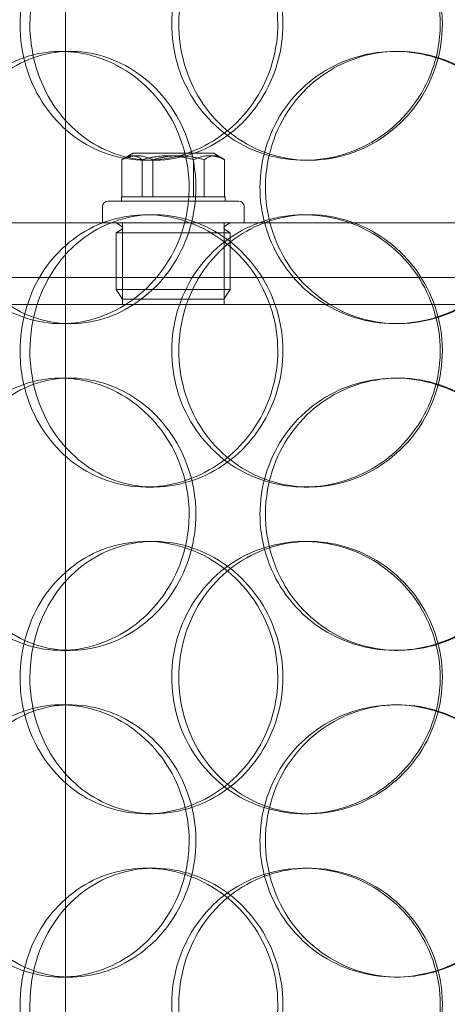
# Model space of a CAD drawing. Units: millimetres. Extents: x 251564 to 290500, y 156335 to 176800.
# Drawn here: x 269334 to 269412, y 170844 to 171025 of the extents above; entities that cross this region are included whole.
import ezdxf

# ---------------------------------------------------------------- set-up
doc = ezdxf.new("R2010")
doc.units = ezdxf.units.MM
doc.linetypes.add('DASHED', pattern=[0])
doc.layers.get('DEFPOINTS').update_dxf_attribs({"color": 250})
doc.layers.add('Hidden (ISO)', color=1, linetype='DASHED', lineweight=18, true_color=0xff0000)
doc.layers.add('kote', color=252, linetype='Continuous', lineweight=9)
doc.layers.add('Visible (ISO)', color=7, linetype='Continuous', lineweight=35)
doc.styles.get("Standard").update_dxf_attribs({"font": 'ISOCP.SHX'})
doc.styles.add('Styl textu40', font='arial.ttf')
doc.dimstyles.new('VARIABEL-ST', dxfattribs={"dimscale": 40, "dimtxt": 7, "dimasz": 2.5, "dimexe": 1, "dimexo": 1, "dimgap": 0.6, "dimtad": 1, "dimdsep": 46, "dimtxsty": 'Standard', "dimcen": 0, "dimclrd": 256, "dimclre": 256, "dimclrt": 5, "dimadec": 0, "dimazin": 0, "dimtp": 0.1, "dimtm": 0.1, "dimtfac": 0.71, "dimtdec": 3, "dimtmove": 0, "dimatfit": 3, "dimfxl": 1, "dimtzin": 0, "dimarcsym": 0})

# ---------------------------------------------------------------- blocks, each defined once
blk = doc.blocks.new('*D81')
at = {"layer": 'DEFPOINTS', "color": 0, "transparency": 16777216}
for p in [(270235.46, 172414.37), (268627.95, 170409.17)]:
    blk.add_point(p, dxfattribs=at)
at = {"layer": 'kote', "lineweight": -2, "transparency": 16777216}
for p, q in [((268565.4, 170331.15), (268401.39, 170126.57)), ((268401.39, 170126.57), (268077.39, 170126.57))]:
    blk.add_line(p, q, dxfattribs=at)
at = {"layer": 'kote', "transparency": 16777216}
blk.add_solid([(268552.4, 170341.58), (268578.41, 170320.73), (268627.95, 170409.17)], dxfattribs=at)
at = {"layer": 'kote', "transparency": 16777216, "insert": (268077.39, 170252.68), "char_height": 100, "attachment_point": 1, "style": 'Styl textu40'}
blk.add_mtext('2570', dxfattribs=at)
blk = doc.blocks.new('*D83')
at = {"layer": 'DEFPOINTS', "color": 0, "transparency": 16777216}
for p in [(267862.79, 172806.77), (268999.31, 172806.77), (269431.71, 170116.77)]:
    blk.add_point(p, dxfattribs=at)
at = {"layer": 'kote', "lineweight": -2, "transparency": 16777216}
for p, q in [((268959.31, 172806.77), (267822.79, 172806.77)), ((267862.79, 170216.77), (267862.79, 172706.77)), ((269391.71, 170116.77), (267822.79, 170116.77))]:
    blk.add_line(p, q, dxfattribs=at)
at = {"layer": 'kote', "transparency": 16777216}
for points in [[(267846.12, 172706.77), (267879.46, 172706.77), (267862.79, 172806.77)], [(267846.12, 170216.77), (267879.46, 170216.77), (267862.79, 170116.77)]]:
    blk.add_solid(points, dxfattribs=at)
at = {"layer": 'kote', "transparency": 16777216, "insert": (267736.67, 171311.77), "char_height": 100, "attachment_point": 1, "rotation": 90, "style": 'Styl textu40'}
blk.add_mtext('2690', dxfattribs=at)

msp = doc.modelspace()

# ---------------------------------------------------------------- linework, layer by layer
at = {"layer": 'Hidden (ISO)', "ltscale": 13.168228}
msp.add_line((269341.96, 170538.77), (269341.96, 171491.89), dxfattribs=at)
at = {"layer": 'Hidden (ISO)', "ltscale": 0.152202}
for p, q in [((269341.11, 171018.77), (269342.79, 171018.77)), ((269402.4, 171018.77), (269402.94, 171018.77)), ((269358.12, 170998.77), (269356.73, 170998.77)), ((269386.59, 170998.77), (269385.75, 170998.77)), ((269356.73, 170988.77), (269358.12, 170988.77)), ((269385.75, 170988.77), (269386.59, 170988.77)), ((269342.79, 170968.77), (269341.11, 170968.77)), ((269402.94, 170968.77), (269402.4, 170968.77)), ((269341.11, 170958.77), (269342.79, 170958.77)), ((269402.4, 170958.77), (269402.94, 170958.77)), ((269358.12, 170938.77), (269356.73, 170938.77)), ((269386.59, 170938.77), (269385.75, 170938.77)), ((269356.73, 170928.77), (269358.12, 170928.77)), ((269385.75, 170928.77), (269386.59, 170928.77)), ((269342.79, 170908.77), (269341.11, 170908.77)), ((269402.94, 170908.77), (269402.4, 170908.77)), ((269341.11, 170898.77), (269342.79, 170898.77)), ((269402.4, 170898.77), (269402.94, 170898.77)), ((269358.12, 170878.77), (269356.73, 170878.77)), ((269386.59, 170878.77), (269385.75, 170878.77)), ((269356.73, 170868.77), (269358.12, 170868.77)), ((269385.75, 170868.77), (269386.59, 170868.77)), ((269342.79, 170848.77), (269341.11, 170848.77)), ((269402.94, 170848.77), (269402.4, 170848.77))]:
    msp.add_line(p, q, dxfattribs=at)
at = {"layer": 'Hidden (ISO)', "ltscale": 0.066969}
for p, q in [((269354.29, 171000.07), (269352.76, 170999.19)), ((269369.13, 171000.07), (269370.65, 170999.19))]:
    msp.add_line(p, q, dxfattribs=at)
at = {"layer": 'Hidden (ISO)', "ltscale": 0.887648}
msp.add_line((269369.13, 171000.07), (269354.29, 171000.07), dxfattribs=at)
at = {"layer": 'Hidden (ISO)', "ltscale": 0.258813}
for p, q in [((269352.28, 170992.07), (269352.28, 170998.87)), ((269356.01, 170992.07), (269356.01, 170998.87)), ((269357.97, 170992.07), (269357.97, 170998.87)), ((269365.44, 170992.07), (269365.44, 170998.87)), ((269367.41, 170992.07), (269367.41, 170998.87)), ((269371.14, 170992.07), (269371.14, 170998.87))]:
    msp.add_line(p, q, dxfattribs=at)
at = {"layer": 'Hidden (ISO)', "ltscale": 1.435313}
msp.add_line((269349.71, 170991.27), (269373.71, 170991.27), dxfattribs=at)
at = {"layer": 'Hidden (ISO)', "ltscale": 0.335378}
msp.add_line((269352.21, 170992.07), (269356.01, 170992.07), dxfattribs=at)
at = {"layer": 'Hidden (ISO)', "ltscale": 0.03036}
for p, q in [((269352.21, 170992.07), (269352.21, 170991.27)), ((269371.21, 170992.07), (269371.21, 170991.27))]:
    msp.add_line(p, q, dxfattribs=at)
at = {"layer": 'Hidden (ISO)', "ltscale": 0.37869}
for p, q in [((269356.01, 170992.07), (269365.44, 170992.07)), ((269365.44, 170992.07), (269371.14, 170992.07))]:
    msp.add_line(p, q, dxfattribs=at)
at = {"layer": 'Hidden (ISO)', "ltscale": 0.043212}
msp.add_line((269371.14, 170992.07), (269371.21, 170992.07), dxfattribs=at)
at = {"layer": 'Hidden (ISO)', "ltscale": 0.114127}
for p, q in [((269348.71, 170990.27), (269348.71, 170987.27)), ((269374.71, 170990.27), (269374.71, 170987.27))]:
    msp.add_line(p, q, dxfattribs=at)
at = {"layer": 'Hidden (ISO)', "ltscale": 14.17869}
msp.add_line((269571.71, 170987.27), (269291.71, 170987.27), dxfattribs=at)
at = {"layer": 'Hidden (ISO)', "ltscale": 0.043945}
for p, q in [((269352.22, 170986.68), (269351.23, 170987.27)), ((269352.22, 170986.06), (269351.23, 170985.47)), ((269371.19, 170986.68), (269372.18, 170987.27)), ((269371.19, 170986.06), (269372.18, 170985.47))]:
    msp.add_line(p, q, dxfattribs=at)
at = {"layer": 'Hidden (ISO)', "ltscale": 0.571033}
for p, q in [((269352.39, 170972.27), (269352.39, 170987.27)), ((269371.02, 170972.27), (269371.02, 170987.27))]:
    msp.add_line(p, q, dxfattribs=at)
at = {"layer": 'Hidden (ISO)', "ltscale": 1.253195}
for p, q in [((269351.23, 170985.47), (269372.18, 170985.47)), ((269351.23, 170975.07), (269372.18, 170975.07))]:
    msp.add_line(p, q, dxfattribs=at)
at = {"layer": 'Hidden (ISO)', "ltscale": 0.395885}
for p, q in [((269351.23, 170985.47), (269351.23, 170975.07)), ((269372.18, 170985.47), (269372.18, 170975.07))]:
    msp.add_line(p, q, dxfattribs=at)
at = {"layer": 'Hidden (ISO)', "ltscale": 13.862202}
for p, q in [((269249.21, 170977.27), (269614.21, 170977.27)), ((269249.21, 170972.27), (269614.21, 170972.27))]:
    msp.add_line(p, q, dxfattribs=at)
at = {"layer": 'Hidden (ISO)', "ltscale": 0.081663}
for p, q in [((269352.4, 170973.27), (269351.23, 170975.07)), ((269371.01, 170973.27), (269372.18, 170975.07))]:
    msp.add_line(p, q, dxfattribs=at)
at = {"layer": 'Hidden (ISO)', "ltscale": 1.113123}
msp.add_line((269371.01, 170973.27), (269352.4, 170973.27), dxfattribs=at)
at = {"layer": 'Hidden (ISO)', "ltscale": 13.115289}
msp.add_circle((269431.71, 171411.77), 1295, dxfattribs=at)
at = {"layer": 'Hidden (ISO)', "ltscale": 13.014012}
msp.add_circle((269431.71, 171411.77), 1285, dxfattribs=at)
at = {"layer": 'Hidden (ISO)', "ltscale": 0.059709}
for centre, start, end in [((269349.71, 170990.27), 90, 180), ((269373.71, 170990.27), 0, 90)]:
    msp.add_arc(centre, 1, start, end, dxfattribs=at)
at = {"layer": 'Hidden (ISO)', "ltscale": 0.028278}
for centre, start, end in [((269352.04, 170986.37), 300.6909, 59.3091), ((269371.37, 170986.37), 120.6909, 239.3091)]:
    msp.add_arc(centre, 0.36, start, end, dxfattribs=at)
at = {"layer": 'Hidden (ISO)', "ltscale": 6.011123}
for points in [[(269333.6, 171023.77), (269333.6, 171028.69), (269334.94, 171033.61), (269337.43, 171037.7), (269339.93, 171041.79), (269343.58, 171045.04), (269347.83, 171046.91), (269352.01, 171048.74), (269356.76, 171049.24), (269361.31, 171048.3), (269365.97, 171047.35), (269370.4, 171044.9), (269373.8, 171041.37), (269377.18, 171037.87), (269379.53, 171033.33), (269380.45, 171028.49), (269381.36, 171023.67), (269380.83, 171018.58), (269378.96, 171014.05), (269377.08, 171009.5), (269373.85, 171005.55), (269369.84, 171002.84), (269365.88, 171000.17), (269361.18, 170998.73), (269356.55, 170998.77), (269351.91, 170998.81), (269347.36, 171000.32), (269343.61, 171003.07), (269339.83, 171005.85), (269336.89, 171009.86), (269335.22, 171014.45), (269334.15, 171017.41), (269333.6, 171020.59), (269333.6, 171023.77)], [(269410.69, 171023.77), (269410.69, 171028.69), (269409.18, 171033.61), (269406.43, 171037.7), (269403.68, 171041.79), (269399.68, 171045.04), (269395.14, 171046.91), (269390.67, 171048.74), (269385.69, 171049.24), (269381.01, 171048.3), (269376.22, 171047.35), (269371.77, 171044.9), (269368.39, 171041.37), (269365.04, 171037.87), (269362.75, 171033.33), (269361.86, 171028.49), (269360.97, 171023.67), (269361.48, 171018.58), (269363.31, 171014.05), (269365.15, 171009.5), (269368.33, 171005.55), (269372.34, 171002.84), (269376.32, 171000.17), (269381.11, 170998.73), (269385.93, 170998.77), (269390.77, 170998.81), (269395.63, 171000.32), (269399.68, 171003.07), (269403.77, 171005.85), (269407.02, 171009.86), (269408.88, 171014.45), (269410.07, 171017.41), (269410.69, 171020.59), (269410.69, 171023.77)], [(269364.62, 170993.77), (269364.62, 170998.69), (269363.18, 171003.61), (269360.56, 171007.7), (269357.94, 171011.79), (269354.16, 171015.04), (269349.89, 171016.91), (269345.69, 171018.74), (269341.04, 171019.24), (269336.72, 171018.3), (269332.29, 171017.35), (269328.22, 171014.9), (269325.15, 171011.37), (269322.1, 171007.87), (269320.03, 171003.33), (269319.23, 170998.49), (269318.42, 170993.67), (269318.88, 170988.58), (269320.54, 170984.05), (269322.2, 170979.5), (269325.08, 170975.55), (269328.75, 170972.84), (269332.39, 170970.17), (269336.8, 170968.73), (269341.29, 170968.77), (269345.78, 170968.81), (269350.34, 170970.32), (269354.16, 170973.07), (269358.03, 170975.85), (269361.12, 170979.86), (269362.89, 170984.45), (269364.03, 170987.41), (269364.62, 170990.59), (269364.62, 170993.77)], [(269377.62, 170993.77), (269377.62, 170998.69), (269379.08, 171003.61), (269381.78, 171007.7), (269384.48, 171011.79), (269388.41, 171015.04), (269392.94, 171016.91), (269397.41, 171018.74), (269402.44, 171019.24), (269407.22, 171018.3), (269412.11, 171017.35), (269416.72, 171014.9), (269420.25, 171011.37), (269423.75, 171007.87), (269426.17, 171003.33), (269427.11, 170998.49), (269428.05, 170993.67), (269427.51, 170988.58), (269425.58, 170984.05), (269423.64, 170979.5), (269420.31, 170975.55), (269416.14, 170972.84), (269412.02, 170970.17), (269407.1, 170968.73), (269402.21, 170968.77), (269397.3, 170968.81), (269392.45, 170970.32), (269388.43, 170973.07), (269384.38, 170975.85), (269381.2, 170979.86), (269379.39, 170984.45), (269378.22, 170987.41), (269377.62, 170990.59), (269377.62, 170993.77)], [(269333.6, 170963.77), (269333.6, 170968.69), (269334.94, 170973.61), (269337.43, 170977.7), (269339.93, 170981.79), (269343.58, 170985.04), (269347.83, 170986.91), (269352.01, 170988.74), (269356.76, 170989.24), (269361.31, 170988.3), (269365.97, 170987.35), (269370.4, 170984.9), (269373.8, 170981.37), (269377.18, 170977.87), (269379.53, 170973.33), (269380.45, 170968.49), (269381.36, 170963.67), (269380.83, 170958.58), (269378.96, 170954.05), (269377.08, 170949.5), (269373.85, 170945.55), (269369.84, 170942.84), (269365.88, 170940.17), (269361.18, 170938.73), (269356.55, 170938.77), (269351.91, 170938.81), (269347.36, 170940.32), (269343.61, 170943.07), (269339.83, 170945.85), (269336.89, 170949.86), (269335.22, 170954.45), (269334.15, 170957.41), (269333.6, 170960.59), (269333.6, 170963.77)], [(269410.69, 170963.77), (269410.69, 170968.69), (269409.18, 170973.61), (269406.43, 170977.7), (269403.68, 170981.79), (269399.68, 170985.04), (269395.14, 170986.91), (269390.67, 170988.74), (269385.69, 170989.24), (269381.01, 170988.3), (269376.22, 170987.35), (269371.77, 170984.9), (269368.39, 170981.37), (269365.04, 170977.87), (269362.75, 170973.33), (269361.86, 170968.49), (269360.97, 170963.67), (269361.48, 170958.58), (269363.31, 170954.05), (269365.15, 170949.5), (269368.33, 170945.55), (269372.34, 170942.84), (269376.32, 170940.17), (269381.11, 170938.73), (269385.93, 170938.77), (269390.77, 170938.81), (269395.63, 170940.32), (269399.68, 170943.07), (269403.77, 170945.85), (269407.02, 170949.86), (269408.88, 170954.45), (269410.07, 170957.41), (269410.69, 170960.59), (269410.69, 170963.77)], [(269364.62, 170933.77), (269364.62, 170938.69), (269363.18, 170943.61), (269360.56, 170947.7), (269357.94, 170951.79), (269354.16, 170955.04), (269349.89, 170956.91), (269345.69, 170958.74), (269341.04, 170959.24), (269336.72, 170958.3), (269332.29, 170957.35), (269328.22, 170954.9), (269325.15, 170951.37), (269322.1, 170947.87), (269320.03, 170943.33), (269319.23, 170938.49), (269318.42, 170933.67), (269318.88, 170928.58), (269320.54, 170924.05), (269322.2, 170919.5), (269325.08, 170915.55), (269328.75, 170912.84), (269332.39, 170910.17), (269336.8, 170908.73), (269341.29, 170908.77), (269345.78, 170908.81), (269350.34, 170910.32), (269354.16, 170913.07), (269358.03, 170915.85), (269361.12, 170919.86), (269362.89, 170924.45), (269364.03, 170927.41), (269364.62, 170930.59), (269364.62, 170933.77)], [(269377.62, 170933.77), (269377.62, 170938.69), (269379.08, 170943.61), (269381.78, 170947.7), (269384.48, 170951.79), (269388.41, 170955.04), (269392.94, 170956.91), (269397.41, 170958.74), (269402.44, 170959.24), (269407.22, 170958.3), (269412.11, 170957.35), (269416.72, 170954.9), (269420.25, 170951.37), (269423.75, 170947.87), (269426.17, 170943.33), (269427.11, 170938.49), (269428.05, 170933.67), (269427.51, 170928.58), (269425.58, 170924.05), (269423.64, 170919.5), (269420.31, 170915.55), (269416.14, 170912.84), (269412.02, 170910.17), (269407.1, 170908.73), (269402.21, 170908.77), (269397.3, 170908.81), (269392.45, 170910.32), (269388.43, 170913.07), (269384.38, 170915.85), (269381.2, 170919.86), (269379.39, 170924.45), (269378.22, 170927.41), (269377.62, 170930.59), (269377.62, 170933.77)], [(269333.6, 170903.77), (269333.6, 170908.69), (269334.94, 170913.61), (269337.43, 170917.7), (269339.93, 170921.79), (269343.58, 170925.04), (269347.83, 170926.91), (269352.01, 170928.74), (269356.76, 170929.24), (269361.31, 170928.3), (269365.97, 170927.35), (269370.4, 170924.9), (269373.8, 170921.37), (269377.18, 170917.87), (269379.53, 170913.33), (269380.45, 170908.49), (269381.36, 170903.67), (269380.83, 170898.58), (269378.96, 170894.05), (269377.08, 170889.5), (269373.85, 170885.55), (269369.84, 170882.84), (269365.88, 170880.17), (269361.18, 170878.73), (269356.55, 170878.77), (269351.91, 170878.81), (269347.36, 170880.32), (269343.61, 170883.07), (269339.83, 170885.85), (269336.89, 170889.86), (269335.22, 170894.45), (269334.15, 170897.41), (269333.6, 170900.59), (269333.6, 170903.77)], [(269410.69, 170903.77), (269410.69, 170908.69), (269409.18, 170913.61), (269406.43, 170917.7), (269403.68, 170921.79), (269399.68, 170925.04), (269395.14, 170926.91), (269390.67, 170928.74), (269385.69, 170929.24), (269381.01, 170928.3), (269376.22, 170927.35), (269371.77, 170924.9), (269368.39, 170921.37), (269365.04, 170917.87), (269362.75, 170913.33), (269361.86, 170908.49), (269360.97, 170903.67), (269361.48, 170898.58), (269363.31, 170894.05), (269365.15, 170889.5), (269368.33, 170885.55), (269372.34, 170882.84), (269376.32, 170880.17), (269381.11, 170878.73), (269385.93, 170878.77), (269390.77, 170878.81), (269395.63, 170880.32), (269399.68, 170883.07), (269403.77, 170885.85), (269407.02, 170889.86), (269408.88, 170894.45), (269410.07, 170897.41), (269410.69, 170900.59), (269410.69, 170903.77)], [(269364.62, 170873.77), (269364.62, 170878.69), (269363.18, 170883.61), (269360.56, 170887.7), (269357.94, 170891.79), (269354.16, 170895.04), (269349.89, 170896.91), (269345.69, 170898.74), (269341.04, 170899.24), (269336.72, 170898.3), (269332.29, 170897.35), (269328.22, 170894.9), (269325.15, 170891.37), (269322.1, 170887.87), (269320.03, 170883.33), (269319.23, 170878.49), (269318.42, 170873.67), (269318.88, 170868.58), (269320.54, 170864.05), (269322.2, 170859.5), (269325.08, 170855.55), (269328.75, 170852.84), (269332.39, 170850.17), (269336.8, 170848.73), (269341.29, 170848.77), (269345.78, 170848.81), (269350.34, 170850.32), (269354.16, 170853.07), (269358.03, 170855.85), (269361.12, 170859.86), (269362.89, 170864.45), (269364.03, 170867.41), (269364.62, 170870.59), (269364.62, 170873.77)], [(269377.62, 170873.77), (269377.62, 170878.69), (269379.08, 170883.61), (269381.78, 170887.7), (269384.48, 170891.79), (269388.41, 170895.04), (269392.94, 170896.91), (269397.41, 170898.74), (269402.44, 170899.24), (269407.22, 170898.3), (269412.11, 170897.35), (269416.72, 170894.9), (269420.25, 170891.37), (269423.75, 170887.87), (269426.17, 170883.33), (269427.11, 170878.49), (269428.05, 170873.67), (269427.51, 170868.58), (269425.58, 170864.05), (269423.64, 170859.5), (269420.31, 170855.55), (269416.14, 170852.84), (269412.02, 170850.17), (269407.1, 170848.73), (269402.21, 170848.77), (269397.3, 170848.81), (269392.45, 170850.32), (269388.43, 170853.07), (269384.38, 170855.85), (269381.2, 170859.86), (269379.39, 170864.45), (269378.22, 170867.41), (269377.62, 170870.59), (269377.62, 170873.77)], [(269333.6, 170843.77), (269333.6, 170848.69), (269334.94, 170853.61), (269337.43, 170857.7), (269339.93, 170861.79), (269343.58, 170865.04), (269347.83, 170866.91), (269352.01, 170868.74), (269356.76, 170869.24), (269361.31, 170868.3), (269365.97, 170867.35), (269370.4, 170864.9), (269373.8, 170861.37), (269377.18, 170857.87), (269379.53, 170853.33), (269380.45, 170848.49), (269381.36, 170843.67), (269380.83, 170838.58), (269378.96, 170834.05), (269377.08, 170829.5), (269373.85, 170825.55), (269369.84, 170822.84), (269365.88, 170820.17), (269361.18, 170818.73), (269356.55, 170818.77), (269351.91, 170818.81), (269347.36, 170820.32), (269343.61, 170823.07), (269339.83, 170825.85), (269336.89, 170829.86), (269335.22, 170834.45), (269334.15, 170837.41), (269333.6, 170840.59), (269333.6, 170843.77)], [(269410.69, 170843.77), (269410.69, 170848.69), (269409.18, 170853.61), (269406.43, 170857.7), (269403.68, 170861.79), (269399.68, 170865.04), (269395.14, 170866.91), (269390.67, 170868.74), (269385.69, 170869.24), (269381.01, 170868.3), (269376.22, 170867.35), (269371.77, 170864.9), (269368.39, 170861.37), (269365.04, 170857.87), (269362.75, 170853.33), (269361.86, 170848.49), (269360.97, 170843.67), (269361.48, 170838.58), (269363.31, 170834.05), (269365.15, 170829.5), (269368.33, 170825.55), (269372.34, 170822.84), (269376.32, 170820.17), (269381.11, 170818.73), (269385.93, 170818.77), (269390.77, 170818.81), (269395.63, 170820.32), (269399.68, 170823.07), (269403.77, 170825.85), (269407.02, 170829.86), (269408.88, 170834.45), (269410.07, 170837.41), (269410.69, 170840.59), (269410.69, 170843.77)]]:
    msp.add_open_spline(points, degree=3, knots=[-3.141593, -3.141593, -3.141593, -3.141593, -2.550756, -2.550756, -2.550756, -1.9595, -1.9595, -1.9595, -1.37715, -1.37715, -1.37715, -0.781065, -0.781065, -0.781065, -0.190012, -0.190012, -0.190012, 0.399119, 0.399119, 0.399119, 0.991975, 0.991975, 0.991975, 1.578384, 1.578384, 1.578384, 2.166167, 2.166167, 2.166167, 2.759628, 2.759628, 2.759628, 3.141593, 3.141593, 3.141593, 3.141593], dxfattribs=at)
at = {"layer": 'Hidden (ISO)', "ltscale": 5.955276}
for points in [[(269335.41, 171023.77), (269335.41, 171018.83), (269336.74, 171013.89), (269339.21, 171009.79), (269341.67, 171005.7), (269345.27, 171002.46), (269349.45, 171000.6), (269353.57, 170998.78), (269358.23, 170998.3), (269362.7, 170999.26), (269367.28, 171000.23), (269371.63, 171002.71), (269374.96, 171006.26), (269378.27, 171009.79), (269380.56, 171014.37), (269381.43, 171019.24), (269382.29, 171024.09), (269381.72, 171029.2), (269379.84, 171033.72), (269377.94, 171038.27), (269374.72, 171042.2), (269370.75, 171044.86), (269366.83, 171047.48), (269362.2, 171048.86), (269357.66, 171048.77), (269353.1, 171048.67), (269348.64, 171047.09), (269345, 171044.28), (269341.31, 171041.45), (269338.46, 171037.37), (269336.89, 171032.74), (269335.91, 171029.88), (269335.41, 171026.83), (269335.41, 171023.77)], [(269411.08, 171023.77), (269411.08, 171018.83), (269409.59, 171013.89), (269406.86, 171009.79), (269404.15, 171005.7), (269400.21, 171002.46), (269395.74, 171000.6), (269391.34, 170998.78), (269386.44, 170998.3), (269381.85, 170999.26), (269377.15, 171000.23), (269372.78, 171002.71), (269369.48, 171006.26), (269366.19, 171009.79), (269363.96, 171014.37), (269363.12, 171019.24), (269362.28, 171024.09), (269362.82, 171029.2), (269364.67, 171033.72), (269366.53, 171038.27), (269369.69, 171042.2), (269373.68, 171044.86), (269377.61, 171047.48), (269382.33, 171048.86), (269387.08, 171048.77), (269391.83, 171048.67), (269396.58, 171047.09), (269400.53, 171044.28), (269404.53, 171041.45), (269407.68, 171037.37), (269409.43, 171032.74), (269410.52, 171029.88), (269411.08, 171026.83), (269411.08, 171023.77)], [(269365.86, 170993.77), (269365.86, 170988.83), (269364.43, 170983.89), (269361.84, 170979.79), (269359.26, 170975.7), (269355.53, 170972.46), (269351.33, 170970.6), (269347.2, 170968.78), (269342.63, 170968.3), (269338.39, 170969.26), (269334.04, 170970.23), (269330.05, 170972.71), (269327.04, 170976.26), (269324.05, 170979.79), (269322.03, 170984.37), (269321.27, 170989.24), (269320.52, 170994.09), (269321.01, 170999.2), (269322.68, 171003.72), (269324.36, 171008.27), (269327.23, 171012.2), (269330.87, 171014.86), (269334.48, 171017.48), (269338.82, 171018.86), (269343.23, 171018.77), (269347.65, 171018.67), (269352.12, 171017.09), (269355.85, 171014.28), (269359.62, 171011.45), (269362.62, 171007.37), (269364.29, 171002.74), (269365.32, 170999.88), (269365.86, 170996.83), (269365.86, 170993.77)], [(269378.62, 170993.77), (269378.62, 170988.83), (269380.07, 170983.89), (269382.73, 170979.79), (269385.4, 170975.7), (269389.27, 170972.46), (269393.73, 170970.6), (269398.13, 170968.78), (269403.07, 170968.3), (269407.76, 170969.26), (269412.58, 170970.23), (269417.1, 170972.71), (269420.55, 170976.26), (269423.98, 170979.79), (269426.34, 170984.37), (269427.23, 170989.24), (269428.12, 170994.09), (269427.54, 170999.2), (269425.59, 171003.72), (269423.64, 171008.27), (269420.31, 171012.2), (269416.18, 171014.86), (269412.1, 171017.48), (269407.25, 171018.86), (269402.45, 171018.77), (269397.63, 171018.67), (269392.88, 171017.09), (269388.97, 171014.28), (269385.01, 171011.45), (269381.93, 171007.37), (269380.22, 171002.74), (269379.17, 170999.88), (269378.62, 170996.83), (269378.62, 170993.77)], [(269335.41, 170963.77), (269335.41, 170958.83), (269336.74, 170953.89), (269339.21, 170949.79), (269341.67, 170945.7), (269345.27, 170942.46), (269349.45, 170940.6), (269353.57, 170938.78), (269358.23, 170938.3), (269362.7, 170939.26), (269367.28, 170940.23), (269371.63, 170942.71), (269374.96, 170946.26), (269378.27, 170949.79), (269380.56, 170954.37), (269381.43, 170959.24), (269382.29, 170964.09), (269381.72, 170969.2), (269379.84, 170973.72), (269377.94, 170978.27), (269374.72, 170982.2), (269370.75, 170984.86), (269366.83, 170987.48), (269362.2, 170988.86), (269357.66, 170988.77), (269353.1, 170988.67), (269348.64, 170987.09), (269345, 170984.28), (269341.31, 170981.45), (269338.46, 170977.37), (269336.89, 170972.74), (269335.91, 170969.88), (269335.41, 170966.83), (269335.41, 170963.77)], [(269411.08, 170963.77), (269411.08, 170958.83), (269409.59, 170953.89), (269406.86, 170949.79), (269404.15, 170945.7), (269400.21, 170942.46), (269395.74, 170940.6), (269391.34, 170938.78), (269386.44, 170938.3), (269381.85, 170939.26), (269377.15, 170940.23), (269372.78, 170942.71), (269369.48, 170946.26), (269366.19, 170949.79), (269363.96, 170954.37), (269363.12, 170959.24), (269362.28, 170964.09), (269362.82, 170969.2), (269364.67, 170973.72), (269366.53, 170978.27), (269369.69, 170982.2), (269373.68, 170984.86), (269377.61, 170987.48), (269382.33, 170988.86), (269387.08, 170988.77), (269391.83, 170988.67), (269396.58, 170987.09), (269400.53, 170984.28), (269404.53, 170981.45), (269407.68, 170977.37), (269409.43, 170972.74), (269410.52, 170969.88), (269411.08, 170966.83), (269411.08, 170963.77)], [(269365.86, 170933.77), (269365.86, 170928.83), (269364.43, 170923.89), (269361.84, 170919.79), (269359.26, 170915.7), (269355.53, 170912.46), (269351.33, 170910.6), (269347.2, 170908.78), (269342.63, 170908.3), (269338.39, 170909.26), (269334.04, 170910.23), (269330.05, 170912.71), (269327.04, 170916.26), (269324.05, 170919.79), (269322.03, 170924.37), (269321.27, 170929.24), (269320.52, 170934.09), (269321.01, 170939.2), (269322.68, 170943.72), (269324.36, 170948.27), (269327.23, 170952.2), (269330.87, 170954.86), (269334.48, 170957.48), (269338.82, 170958.86), (269343.23, 170958.77), (269347.65, 170958.67), (269352.12, 170957.09), (269355.85, 170954.28), (269359.62, 170951.45), (269362.62, 170947.37), (269364.29, 170942.74), (269365.32, 170939.88), (269365.86, 170936.83), (269365.86, 170933.77)], [(269378.62, 170933.77), (269378.62, 170928.83), (269380.07, 170923.89), (269382.73, 170919.79), (269385.4, 170915.7), (269389.27, 170912.46), (269393.73, 170910.6), (269398.13, 170908.78), (269403.07, 170908.3), (269407.76, 170909.26), (269412.58, 170910.23), (269417.1, 170912.71), (269420.55, 170916.26), (269423.98, 170919.79), (269426.34, 170924.37), (269427.23, 170929.24), (269428.12, 170934.09), (269427.54, 170939.2), (269425.59, 170943.72), (269423.64, 170948.27), (269420.31, 170952.2), (269416.18, 170954.86), (269412.1, 170957.48), (269407.25, 170958.86), (269402.45, 170958.77), (269397.63, 170958.67), (269392.88, 170957.09), (269388.97, 170954.28), (269385.01, 170951.45), (269381.93, 170947.37), (269380.22, 170942.74), (269379.17, 170939.88), (269378.62, 170936.83), (269378.62, 170933.77)], [(269335.41, 170903.77), (269335.41, 170898.83), (269336.74, 170893.89), (269339.21, 170889.79), (269341.67, 170885.7), (269345.27, 170882.46), (269349.45, 170880.6), (269353.57, 170878.78), (269358.23, 170878.3), (269362.7, 170879.26), (269367.28, 170880.23), (269371.63, 170882.71), (269374.96, 170886.26), (269378.27, 170889.79), (269380.56, 170894.37), (269381.43, 170899.24), (269382.29, 170904.09), (269381.72, 170909.2), (269379.84, 170913.72), (269377.94, 170918.27), (269374.72, 170922.2), (269370.75, 170924.86), (269366.83, 170927.48), (269362.2, 170928.86), (269357.66, 170928.77), (269353.1, 170928.67), (269348.64, 170927.09), (269345, 170924.28), (269341.31, 170921.45), (269338.46, 170917.37), (269336.89, 170912.74), (269335.91, 170909.88), (269335.41, 170906.83), (269335.41, 170903.77)], [(269411.08, 170903.77), (269411.08, 170898.83), (269409.59, 170893.89), (269406.86, 170889.79), (269404.15, 170885.7), (269400.21, 170882.46), (269395.74, 170880.6), (269391.34, 170878.78), (269386.44, 170878.3), (269381.85, 170879.26), (269377.15, 170880.23), (269372.78, 170882.71), (269369.48, 170886.26), (269366.19, 170889.79), (269363.96, 170894.37), (269363.12, 170899.24), (269362.28, 170904.09), (269362.82, 170909.2), (269364.67, 170913.72), (269366.53, 170918.27), (269369.69, 170922.2), (269373.68, 170924.86), (269377.61, 170927.48), (269382.33, 170928.86), (269387.08, 170928.77), (269391.83, 170928.67), (269396.58, 170927.09), (269400.53, 170924.28), (269404.53, 170921.45), (269407.68, 170917.37), (269409.43, 170912.74), (269410.52, 170909.88), (269411.08, 170906.83), (269411.08, 170903.77)], [(269365.86, 170873.77), (269365.86, 170868.83), (269364.43, 170863.89), (269361.84, 170859.79), (269359.26, 170855.7), (269355.53, 170852.46), (269351.33, 170850.6), (269347.2, 170848.78), (269342.63, 170848.3), (269338.39, 170849.26), (269334.04, 170850.23), (269330.05, 170852.71), (269327.04, 170856.26), (269324.05, 170859.79), (269322.03, 170864.37), (269321.27, 170869.24), (269320.52, 170874.09), (269321.01, 170879.2), (269322.68, 170883.72), (269324.36, 170888.27), (269327.23, 170892.2), (269330.87, 170894.86), (269334.48, 170897.48), (269338.82, 170898.86), (269343.23, 170898.77), (269347.65, 170898.67), (269352.12, 170897.09), (269355.85, 170894.28), (269359.62, 170891.45), (269362.62, 170887.37), (269364.29, 170882.74), (269365.32, 170879.88), (269365.86, 170876.83), (269365.86, 170873.77)], [(269378.62, 170873.77), (269378.62, 170868.83), (269380.07, 170863.89), (269382.73, 170859.79), (269385.4, 170855.7), (269389.27, 170852.46), (269393.73, 170850.6), (269398.13, 170848.78), (269403.07, 170848.3), (269407.76, 170849.26), (269412.58, 170850.23), (269417.1, 170852.71), (269420.55, 170856.26), (269423.98, 170859.79), (269426.34, 170864.37), (269427.23, 170869.24), (269428.12, 170874.09), (269427.54, 170879.2), (269425.59, 170883.72), (269423.64, 170888.27), (269420.31, 170892.2), (269416.18, 170894.86), (269412.1, 170897.48), (269407.25, 170898.86), (269402.45, 170898.77), (269397.63, 170898.67), (269392.88, 170897.09), (269388.97, 170894.28), (269385.01, 170891.45), (269381.93, 170887.37), (269380.22, 170882.74), (269379.17, 170879.88), (269378.62, 170876.83), (269378.62, 170873.77)], [(269335.41, 170843.77), (269335.41, 170838.83), (269336.74, 170833.89), (269339.21, 170829.79), (269341.67, 170825.7), (269345.27, 170822.46), (269349.45, 170820.6), (269353.57, 170818.78), (269358.23, 170818.3), (269362.7, 170819.26), (269367.28, 170820.23), (269371.63, 170822.71), (269374.96, 170826.26), (269378.27, 170829.79), (269380.56, 170834.37), (269381.43, 170839.24), (269382.29, 170844.09), (269381.72, 170849.2), (269379.84, 170853.72), (269377.94, 170858.27), (269374.72, 170862.2), (269370.75, 170864.86), (269366.83, 170867.48), (269362.2, 170868.86), (269357.66, 170868.77), (269353.1, 170868.67), (269348.64, 170867.09), (269345, 170864.28), (269341.31, 170861.45), (269338.46, 170857.37), (269336.89, 170852.74), (269335.91, 170849.88), (269335.41, 170846.83), (269335.41, 170843.77)], [(269411.08, 170843.77), (269411.08, 170838.83), (269409.59, 170833.89), (269406.86, 170829.79), (269404.15, 170825.7), (269400.21, 170822.46), (269395.74, 170820.6), (269391.34, 170818.78), (269386.44, 170818.3), (269381.85, 170819.26), (269377.15, 170820.23), (269372.78, 170822.71), (269369.48, 170826.26), (269366.19, 170829.79), (269363.96, 170834.37), (269363.12, 170839.24), (269362.28, 170844.09), (269362.82, 170849.2), (269364.67, 170853.72), (269366.53, 170858.27), (269369.69, 170862.2), (269373.68, 170864.86), (269377.61, 170867.48), (269382.33, 170868.86), (269387.08, 170868.77), (269391.83, 170868.67), (269396.58, 170867.09), (269400.53, 170864.28), (269404.53, 170861.45), (269407.68, 170857.37), (269409.43, 170852.74), (269410.52, 170849.88), (269411.08, 170846.83), (269411.08, 170843.77)]]:
    msp.add_open_spline(points, degree=3, knots=[-3.141593, -3.141593, -3.141593, -3.141593, -2.548374, -2.548374, -2.548374, -1.9561, -1.9561, -1.9561, -1.373298, -1.373298, -1.373298, -0.775825, -0.775825, -0.775825, -0.18228, -0.18228, -0.18228, 0.409527, 0.409527, 0.409527, 1.003875, 1.003875, 1.003875, 1.590619, 1.590619, 1.590619, 2.179212, 2.179212, 2.179212, 2.774697, 2.774697, 2.774697, 3.141593, 3.141593, 3.141593, 3.141593], dxfattribs=at)
at = {"layer": 'Hidden (ISO)', "ltscale": 0.367172}
for points in [[(269352.28, 170998.87), (269355.12, 171000.24), (269357.97, 170998.87)], [(269356.01, 170998.87), (269354.14, 171000.24), (269352.28, 170998.87)], [(269365.44, 170998.87), (269360.72, 171000.24), (269356.01, 170998.87)], [(269357.97, 170998.87), (269362.69, 171000.24), (269367.41, 170998.87)], [(269371.14, 170998.87), (269368.29, 171000.24), (269365.44, 170998.87)], [(269367.41, 170998.87), (269369.27, 171000.24), (269371.14, 170998.87)]]:
    msp.add_rational_spline(points, [1, 1.15470053838, 1], degree=2, dxfattribs=at)
at = {"layer": 'Visible (ISO)'}
for radius in [1305, 1295.5]:
    msp.add_circle((269431.71, 171411.77), radius, dxfattribs=at)

# ---------------------------------------------------------------- dimensions: what is measured, and where the dimension line sits
at = {"layer": 'kote'}
dim = msp.add_linear_dim(base=(267862.79, 172806.77), p1=(269431.71, 170116.77), p2=(268999.31, 172806.77), angle=90, dimstyle='VARIABEL-ST', override={"dimtxt": 2.5, "dimtoh": 1, "dimdec": 0, "dimpost": '<>', "dimtxsty": 'Styl textu40', "dimclrt": 256, "dimtofl": 0, "dimatfit": 0}, dxfattribs=at)
dim.commit()
dim.dimension.update_dxf_attribs({"geometry": '*D83', "text_midpoint": (267862.79, 171461.77), "dimtype": 160})
dim = msp.add_diameter_dim_2p(p1=(270235.46, 172414.37), p2=(268627.95, 170409.17), dimstyle='VARIABEL-ST', override={"dimtxt": 2.5, "dimtoh": 1, "dimdec": 0, "dimpost": '<>', "dimtxsty": 'Styl textu40', "dimclrt": 256, "dimtofl": 0, "dimatfit": 0}, dxfattribs=at)
dim.commit()
dim.dimension.update_dxf_attribs({"geometry": '*D81', "text_midpoint": (268227.39, 170126.57), "dimtype": 163})

doc.saveas('drawing.dxf')
